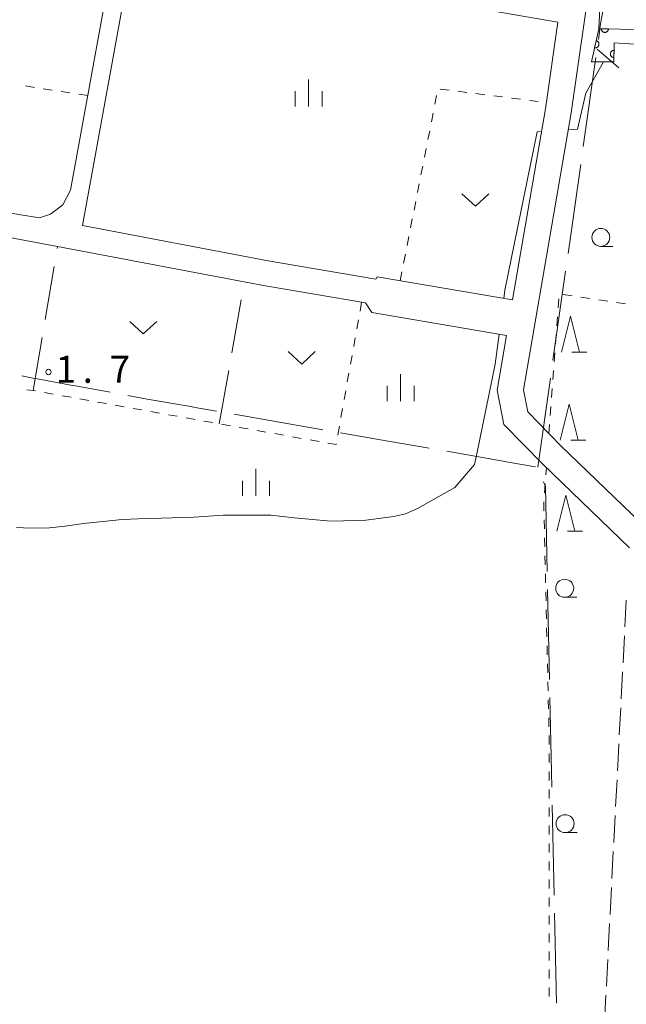
# Model space of a CAD drawing. Units: millimetres. Extents: x -74000 to -72000, y 39000 to 40500.
# Drawn here: x -72292 to -72207, y 39539 to 39676 of the extents above; entities that cross this region are included whole.
import ezdxf

# ---------------------------------------------------------------- set-up
doc = ezdxf.new("R2010")
doc.units = ezdxf.units.MM
for name, color, linetype, lineweight in [('110600_大字・町・丁目界', 7, 'Continuous', 20), ('210100_道路縁（街区線）', 7, 'Continuous', 15), ('210600_庭園路等', 7, 'Continuous', 15), ('611000_被覆(直)', 7, 'Continuous', 20), ('630100_植生界', 7, 'Continuous', 9), ('630200_耕地界', 7, 'Continuous', 9), ('631300_畑', 7, 'Continuous', 9), ('633100_広葉樹林', 7, 'Continuous', 9), ('633200_針葉樹林', 7, 'Continuous', 9), ('633400_荒地', 7, 'Continuous', 9), ('710200_等高線（主曲線）', 7, 'Continuous', 9), ('731200_図化機測定による標高点', 7, 'Continuous', 20), ('731207_図化機測定による標高点（注記）', 7, 'Continuous', 20)]:
    doc.layers.add(name, color=color, linetype=linetype, lineweight=lineweight)
doc.styles.add('Style-WORKING', font='txt')

msp = doc.modelspace()

# ---------------------------------------------------------------- linework, layer by layer
at = {"layer": '110600_大字・町・丁目界'}
for p, q in [((-72208.503, 39669.129), (-72211.547, 39671.755)), ((-72211.714, 39670.582), (-72213.469, 39658.205)), ((-72213.82, 39655.73), (-72215.575, 39643.354)), ((-72215.927, 39640.879), (-72217.682, 39628.503)), ((-72218.033, 39626.028), (-72219.788, 39613.651)), ((-72218.407, 39596.649), (-72218.142, 39584.152)), ((-72218.089, 39581.652), (-72217.824, 39569.155)), ((-72217.771, 39566.656), (-72217.506, 39554.159)), ((-72217.453, 39551.659), (-72217.189, 39539.162))]:
    msp.add_line(p, q, dxfattribs=at)
at = {"layer": '110600_大字・町・丁目界', "flags": 128}
for points in [[(-72209.178, 39685.363), (-72211.05, 39675.26), (-72211.362, 39673.057)], [(-72291.475, 39626.317), (-72289.92, 39626.03), (-72289.07, 39625.87), (-72284.63, 39625.06), (-72283.98, 39624.94), (-72279.181, 39624.056)], [(-72276.722, 39623.604), (-72274.04, 39623.11), (-72268.27, 39622.11), (-72266.86, 39621.86), (-72264.412, 39621.435)], [(-72261.949, 39621.008), (-72259.08, 39620.51), (-72249.635, 39618.856)], [(-72247.173, 39618.426), (-72240.57, 39617.28), (-72234.858, 39616.279)], [(-72232.396, 39615.847), (-72224.6, 39614.48), (-72223.87, 39614.36), (-72220.083, 39613.692)], [(-72218.972, 39611.595), (-72218.71, 39610.94), (-72218.46, 39599.148)]]:
    msp.add_lwpolyline(points, dxfattribs=at)
at = {"layer": '210100_道路縁（街区線）', "flags": 128}
for points in [[(-72204.22, 39604.72), (-72216.56, 39616.63), (-72221.17, 39621.34), (-72221.77, 39624.38), (-72215.13, 39662.9), (-72211.4, 39689.02), (-72206.77, 39719.14), (-72206.26, 39725.24), (-72223.62, 39747.9), (-72239.43, 39768.48), (-72266.81, 39803.41), (-72294.42, 39841.38), (-72307.34, 39857.99), (-72309.87, 39867.85)], [(-72279.39, 39684.97), (-72280.04, 39685.89), (-72280.86, 39686.53), (-72326.48, 39694.42), (-72331.14, 39693.54), (-72356.73, 39697.97), (-72359.65, 39695.61), (-72366.33, 39647.41), (-72364.7, 39645.22), (-72340.85, 39640.92), (-72338.13, 39642.85), (-72335.21, 39657.74), (-72327.08, 39656.24), (-72324, 39653.96), (-72289.01, 39648.3), (-72287.47, 39648.79), (-72285.75, 39650.08), (-72284.68, 39652.15), (-72278.97, 39683.67), (-72279.39, 39684.97)], [(-72216.97, 39675.49), (-72276.04, 39685.7), (-72283.04, 39647.21)], [(-72223.27, 39636.88), (-72218.69, 39663.46), (-72216.97, 39675.49)], [(-72286.51, 39644.3), (-72327.8, 39652.04), (-72330.69, 39649.88), (-72333.66, 39633.95), (-72367.31, 39640.09), (-72370.37, 39620.72), (-72375.17, 39590.08), (-72378.19, 39567.25), (-72380.41, 39551.39), (-72382.74, 39536.51), (-72385.33, 39525.45), (-72394.48, 39492.73), (-72375.46, 39485.75), (-72242.7, 39437.02), (-72239.1, 39436.25)], [(-72283.04, 39647.21), (-72257.24, 39642.33), (-72242.28, 39639.78), (-72242.1, 39640.09), (-72223.27, 39636.88)], [(-72286.51, 39644.3), (-72257.86, 39638.88), (-72243.69, 39636.47), (-72242.81, 39635.14), (-72224.12, 39631.96)], [(-72207.02, 39602.42), (-72219.09, 39614.08), (-72224.49, 39619.59), (-72225.43, 39624.34), (-72224.12, 39631.96)]]:
    msp.add_lwpolyline(points, dxfattribs=at)
at = {"layer": '210600_庭園路等'}
for p, q in [((-72207.678, 39591.433), (-72207.485, 39595.178)), ((-72207.935, 39586.44), (-72207.742, 39590.185)), ((-72208.192, 39581.446), (-72207.999, 39585.191)), ((-72208.449, 39576.453), (-72208.256, 39580.198)), ((-72208.962, 39566.466), (-72208.77, 39570.211)), ((-72209.219, 39561.473), (-72209.027, 39565.218)), ((-72209.476, 39556.479), (-72209.283, 39560.224)), ((-72209.732, 39551.486), (-72209.54, 39555.231)), ((-72209.989, 39546.492), (-72209.796, 39550.237)), ((-72210.245, 39541.499), (-72210.053, 39545.244)), ((-72210.502, 39536.506), (-72210.31, 39540.251))]:
    msp.add_line(p, q, dxfattribs=at)
at = {"layer": '210600_庭園路等', "flags": 128}
msp.add_lwpolyline([(-72208.706, 39571.459), (-72208.62, 39573.13), (-72208.513, 39575.204)], dxfattribs=at)
at = {"layer": '611000_被覆(直)'}
msp.add_line((-72212.33, 39669.98), (-72211.29, 39674.58), dxfattribs=at)
at = {"layer": '611000_被覆(直)', "flags": 128}
for points in [[(-72187.61, 39682.61), (-72210.87, 39682.98), (-72211.29, 39674.58), (-72187.76, 39674.18), (-72187.61, 39682.61)], [(-72209.964, 39674.557), (-72210.963, 39674.574)], [(-72210.963, 39674.574), (-72210.962, 39674.53), (-72210.957, 39674.487), (-72210.949, 39674.445), (-72210.936, 39674.403), (-72210.92, 39674.363), (-72210.901, 39674.323), (-72210.878, 39674.286), (-72210.852, 39674.252), (-72210.824, 39674.218), (-72210.791, 39674.188), (-72210.757, 39674.161), (-72210.721, 39674.137), (-72210.682, 39674.117), (-72210.643, 39674.099), (-72210.601, 39674.085), (-72210.559, 39674.076), (-72210.516, 39674.069), (-72210.472, 39674.066), (-72210.428, 39674.067), (-72210.385, 39674.073), (-72210.343, 39674.081), (-72210.301, 39674.093), (-72210.26, 39674.109), (-72210.221, 39674.129), (-72210.184, 39674.151), (-72210.149, 39674.178), (-72210.116, 39674.206), (-72210.086, 39674.238), (-72210.058, 39674.272), (-72210.035, 39674.309), (-72210.014, 39674.347), (-72209.997, 39674.387), (-72209.983, 39674.429), (-72209.973, 39674.471), (-72209.966, 39674.513), (-72209.964, 39674.557)], [(-72223.76, 39380.27), (-72120.74, 39381.06), (-72119.38, 39382.24), (-72119.13, 39384.8), (-72118.89, 39388.14), (-72112.98, 39493.3), (-72095.21, 39533.07), (-72083.57, 39562.44), (-72178.17, 39643.91), (-72188.6, 39671.26), (-72209.17, 39672.62), (-72209.21, 39669.98), (-72212.33, 39669.98)], [(-72211.668, 39672.906), (-72211.889, 39671.931)], [(-72211.889, 39671.931), (-72211.846, 39671.923), (-72211.802, 39671.919), (-72211.759, 39671.919), (-72211.716, 39671.922), (-72211.673, 39671.93), (-72211.63, 39671.941), (-72211.589, 39671.955), (-72211.55, 39671.974), (-72211.511, 39671.995), (-72211.476, 39672.021), (-72211.442, 39672.048), (-72211.411, 39672.079), (-72211.383, 39672.113), (-72211.358, 39672.148), (-72211.336, 39672.186), (-72211.318, 39672.225), (-72211.303, 39672.266), (-72211.291, 39672.308), (-72211.283, 39672.352), (-72211.28, 39672.395), (-72211.279, 39672.438), (-72211.283, 39672.482), (-72211.29, 39672.524), (-72211.301, 39672.567), (-72211.316, 39672.608), (-72211.334, 39672.647), (-72211.355, 39672.686), (-72211.381, 39672.721), (-72211.408, 39672.755), (-72211.439, 39672.786), (-72211.473, 39672.814), (-72211.508, 39672.839), (-72211.546, 39672.861), (-72211.585, 39672.879), (-72211.626, 39672.894), (-72211.668, 39672.906)], [(-72209.186, 39671.575), (-72209.23, 39671.573), (-72209.273, 39671.568), (-72209.315, 39671.56), (-72209.357, 39671.547), (-72209.398, 39671.531), (-72209.437, 39671.511), (-72209.474, 39671.489), (-72209.509, 39671.462), (-72209.542, 39671.434), (-72209.572, 39671.401), (-72209.599, 39671.368), (-72209.623, 39671.331), (-72209.643, 39671.292), (-72209.661, 39671.253), (-72209.674, 39671.211), (-72209.684, 39671.169), (-72209.691, 39671.126), (-72209.693, 39671.082), (-72209.692, 39671.038), (-72209.687, 39670.995), (-72209.678, 39670.953), (-72209.666, 39670.911), (-72209.65, 39670.871), (-72209.63, 39670.831), (-72209.608, 39670.794), (-72209.581, 39670.759), (-72209.553, 39670.726), (-72209.52, 39670.697), (-72209.487, 39670.669), (-72209.45, 39670.645), (-72209.411, 39670.625), (-72209.372, 39670.607), (-72209.33, 39670.594), (-72209.288, 39670.584), (-72209.245, 39670.577), (-72209.201, 39670.575)], [(-72209.201, 39670.575), (-72209.186, 39671.575)]]:
    msp.add_lwpolyline(points, dxfattribs=at)
at = {"layer": '630100_植生界'}
for p, q in [((-72289.711, 39666.429), (-72290.947, 39666.62)), ((-72287.241, 39666.046), (-72288.476, 39666.237)), ((-72284.77, 39665.663), (-72286.006, 39665.854)), ((-72233.344, 39666.191), (-72232.104, 39666.034)), ((-72230.864, 39665.877), (-72229.624, 39665.72)), ((-72282.3, 39665.28), (-72283.535, 39665.471)), ((-72234.073, 39664.08), (-72233.832, 39665.306)), ((-72228.384, 39665.563), (-72227.144, 39665.406)), ((-72225.903, 39665.249), (-72224.663, 39665.093)), ((-72223.423, 39664.936), (-72222.183, 39664.779)), ((-72220.943, 39664.622), (-72219.703, 39664.465)), ((-72234.556, 39661.627), (-72234.314, 39662.853)), ((-72235.039, 39659.174), (-72234.797, 39660.4)), ((-72235.521, 39656.721), (-72235.28, 39657.947)), ((-72236.004, 39654.268), (-72235.763, 39655.494)), ((-72236.487, 39651.815), (-72236.245, 39653.041)), ((-72236.969, 39649.362), (-72236.728, 39650.588)), ((-72237.452, 39646.909), (-72237.211, 39648.135)), ((-72237.935, 39644.456), (-72237.693, 39645.682)), ((-72238.417, 39642.003), (-72238.176, 39643.229)), ((-72238.9, 39639.55), (-72238.659, 39640.776)), ((-72216.942, 39635.783), (-72216.851, 39637.03)), ((-72216.248, 39637.638), (-72215.012, 39637.453)), ((-72213.775, 39637.268), (-72212.539, 39637.084)), ((-72244.25, 39636.56), (-72244.471, 39635.33)), ((-72211.303, 39636.899), (-72210.067, 39636.714)), ((-72208.83, 39636.53), (-72207.594, 39636.345)), ((-72217.124, 39633.29), (-72217.033, 39634.537)), ((-72244.692, 39634.099), (-72244.912, 39632.869)), ((-72245.133, 39631.639), (-72245.354, 39630.408)), ((-72217.307, 39630.797), (-72217.216, 39632.043)), ((-72245.575, 39629.178), (-72245.796, 39627.948)), ((-72217.49, 39628.303), (-72217.398, 39629.55)), ((-72246.017, 39626.717), (-72246.237, 39625.487)), ((-72217.672, 39625.81), (-72217.581, 39627.057)), ((-72287.083, 39623.794), (-72288.313, 39624.014)), ((-72284.622, 39623.355), (-72285.852, 39623.574)), ((-72246.458, 39624.257), (-72246.679, 39623.026)), ((-72217.855, 39623.317), (-72217.764, 39624.563)), ((-72282.161, 39622.915), (-72283.391, 39623.135)), ((-72279.699, 39622.476), (-72280.93, 39622.696)), ((-72277.238, 39622.036), (-72278.469, 39622.256)), ((-72218.037, 39620.823), (-72217.946, 39622.07)), ((-72274.777, 39621.597), (-72276.008, 39621.817)), ((-72272.316, 39621.157), (-72273.547, 39621.377)), ((-72269.855, 39620.718), (-72271.086, 39620.938)), ((-72246.9, 39621.796), (-72247.121, 39620.566)), ((-72267.394, 39620.279), (-72268.625, 39620.498)), ((-72264.933, 39619.839), (-72266.164, 39620.059)), ((-72262.472, 39619.4), (-72263.702, 39619.619)), ((-72247.341, 39619.335), (-72247.562, 39618.105)), ((-72218.22, 39618.33), (-72218.129, 39619.577)), ((-72260.011, 39618.96), (-72261.241, 39619.18)), ((-72257.55, 39618.521), (-72258.78, 39618.741)), ((-72255.089, 39618.081), (-72256.319, 39618.301)), ((-72252.628, 39617.642), (-72253.858, 39617.862)), ((-72250.167, 39617.203), (-72251.397, 39617.422)), ((-72218.643, 39612.562), (-72218.57, 39613.57)), ((-72218.825, 39610.069), (-72218.734, 39611.316)), ((-72218.862, 39605.074), (-72218.89, 39606.324)), ((-72218.805, 39602.575), (-72218.833, 39603.824)), ((-72218.747, 39600.075), (-72218.776, 39601.325)), ((-72218.69, 39597.576), (-72218.719, 39598.826)), ((-72218.633, 39595.077), (-72218.661, 39596.326)), ((-72218.576, 39592.577), (-72218.604, 39593.827)), ((-72218.518, 39590.078), (-72218.547, 39591.328)), ((-72218.461, 39587.579), (-72218.49, 39588.828)), ((-72218.404, 39585.079), (-72218.432, 39586.329)), ((-72218.347, 39582.58), (-72218.375, 39583.83)), ((-72218.289, 39580.081), (-72218.318, 39581.33)), ((-72218.232, 39577.581), (-72218.261, 39578.831)), ((-72218.209, 39575.081), (-72218.21, 39576.331)), ((-72218.208, 39572.581), (-72218.208, 39573.831)), ((-72218.206, 39570.081), (-72218.207, 39571.331)), ((-72218.205, 39567.581), (-72218.206, 39568.831)), ((-72218.204, 39565.081), (-72218.204, 39566.331)), ((-72218.202, 39562.581), (-72218.203, 39563.831)), ((-72218.201, 39560.081), (-72218.202, 39561.331)), ((-72218.199, 39557.581), (-72218.2, 39558.831)), ((-72218.198, 39555.081), (-72218.199, 39556.331)), ((-72218.197, 39552.581), (-72218.197, 39553.831)), ((-72218.195, 39550.081), (-72218.196, 39551.331)), ((-72218.194, 39547.581), (-72218.195, 39548.831)), ((-72218.193, 39545.081), (-72218.193, 39546.331)), ((-72218.191, 39542.581), (-72218.192, 39543.831)), ((-72218.19, 39540.081), (-72218.191, 39541.331))]:
    msp.add_line(p, q, dxfattribs=at)
at = {"layer": '630100_植生界', "flags": 128}
for points in [[(-72289.544, 39624.234), (-72289.86, 39624.29), (-72290.784, 39624.379)], [(-72247.783, 39616.875), (-72247.8, 39616.78), (-72248.936, 39616.983)], [(-72218.919, 39607.573), (-72218.94, 39608.49), (-72218.916, 39608.822)]]:
    msp.add_lwpolyline(points, dxfattribs=at)
at = {"layer": '630200_耕地界'}
for p, q in [((-72286.558, 39644.015), (-72286.51, 39644.3)), ((-72288.209, 39634.153), (-72286.97, 39641.55)), ((-72260.524, 39639.368), (-72260.52, 39639.39)), ((-72262.282, 39629.524), (-72260.963, 39636.907)), ((-72289.86, 39624.29), (-72288.622, 39631.687)), ((-72264.04, 39619.68), (-72262.721, 39627.063))]:
    msp.add_line(p, q, dxfattribs=at)
at = {"layer": '631300_畑', "flags": 128}
for points in [[(-72230.325, 39651.645), (-72228.45, 39649.895), (-72226.575, 39651.645)], [(-72276.465, 39633.905), (-72274.59, 39632.155), (-72272.715, 39633.905)], [(-72254.455, 39629.715), (-72252.58, 39627.965), (-72250.705, 39629.715)]]:
    msp.add_lwpolyline(points, dxfattribs=at)
at = {"layer": '633100_広葉樹林'}
for p, q in [((-72211.02, 39644.33), (-72209.353, 39644.33)), ((-72216.04, 39595.56), (-72214.373, 39595.56)), ((-72215.99, 39562.85), (-72214.323, 39562.85))]:
    msp.add_line(p, q, dxfattribs=at)
for centre in [(-72211.02, 39645.58), (-72216.04, 39596.81), (-72215.99, 39564.1)]:
    msp.add_circle(centre, 1.249875, dxfattribs=at)
at = {"layer": '633200_針葉樹林'}
for p, q in [((-72215.032, 39629.62), (-72212.948, 39629.62)), ((-72215.192, 39617.42), (-72213.108, 39617.42)), ((-72215.672, 39604.74), (-72213.588, 39604.74))]:
    msp.add_line(p, q, dxfattribs=at)
at = {"layer": '633200_針葉樹林', "flags": 128}
for points in [[(-72216.49, 39629.62), (-72215.24, 39634.62), (-72213.99, 39629.62)], [(-72216.65, 39617.42), (-72215.4, 39622.42), (-72214.15, 39617.42)], [(-72217.13, 39604.74), (-72215.88, 39609.74), (-72214.63, 39604.74)]]:
    msp.add_lwpolyline(points, dxfattribs=at)
at = {"layer": '633400_荒地'}
for p, q in [((-72251.62, 39663.785), (-72251.62, 39667.535)), ((-72253.494, 39663.785), (-72253.494, 39665.885)), ((-72249.744, 39663.785), (-72249.744, 39665.885)), ((-72238.84, 39622.825), (-72238.84, 39626.575)), ((-72240.714, 39622.825), (-72240.714, 39624.925)), ((-72236.964, 39622.825), (-72236.964, 39624.925)), ((-72258.94, 39609.645), (-72258.94, 39613.395)), ((-72260.814, 39609.645), (-72260.814, 39611.745)), ((-72257.064, 39609.645), (-72257.064, 39611.745))]:
    msp.add_line(p, q, dxfattribs=at)
at = {"layer": '710200_等高線（主曲線）', "flags": 128}
for points in [[(-72210.67, 39669.98), (-72213.08, 39665.6), (-72214.28, 39660.62), (-72215.536, 39660.541)], [(-72219.233, 39660.31), (-72219.88, 39660.27), (-72224.35, 39638.26), (-72224.504, 39637.09)], [(-72225.158, 39632.137), (-72225.71, 39627.96), (-72228.27, 39615.28), (-72228.547, 39614.038)], [(-72292.196, 39605.27), (-72290.258, 39605.16), (-72287.602, 39605.231), (-72285.434, 39605.445), (-72282.908, 39605.812), (-72277.504, 39606.389), (-72274.222, 39606.515), (-72272.039, 39606.575), (-72267.583, 39606.708), (-72263.449, 39606.977), (-72259.947, 39606.985), (-72258.629, 39606.974), (-72256.847, 39606.984), (-72253.604, 39606.605), (-72248.506, 39606.155), (-72245.016, 39606.234), (-72243.658, 39606.265), (-72240.834, 39606.639), (-72239.818, 39606.806), (-72238.178, 39607.163), (-72236.495, 39607.881), (-72231.31, 39610.821), (-72228.547, 39614.038)]]:
    msp.add_lwpolyline(points, dxfattribs=at)
at = {"layer": '731200_図化機測定による標高点'}
msp.add_circle((-72287.75, 39626.87), 0.375, dxfattribs=at)

# ---------------------------------------------------------------- texts
at = {"layer": '731207_図化機測定による標高点（注記）', "style": 'Style-WORKING'}
for s, p in [('1', (-72286.75, 39625.37)), ('7', (-72279.25, 39625.37)), ('.', (-72283, 39625.37))]:
    msp.add_text(s, height=3.75, dxfattribs=at).set_placement(p)

doc.saveas('drawing.dxf')
